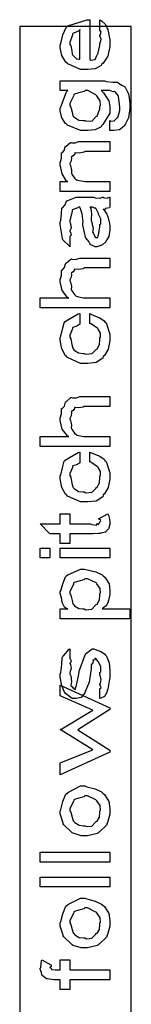
# Model space of a CAD drawing. Extents: x 0.3 to 8, y 0.4 to 11.6.
# Drawn here: x 1.2 to 1.3, y 2.7 to 4 of the extents above; entities that cross this region are included whole.
import ezdxf

# ---------------------------------------------------------------- set-up
doc = ezdxf.new("R2010")
doc.units = 0
doc.layers.get('0').update_dxf_attribs({"linetype": 'CONTINUOUS'})

msp = doc.modelspace()

# ---------------------------------------------------------------- linework, layer by layer
at = {"color": 0}
for points in [[(1.30156, 4.00711), (1.30156, 4.02056), (1.30351, 4.0191), (1.30899, 4.01421), (1.31094, 4.01014), (1.31154, 4.00885), (1.31241, 4.00743), (1.31501, 3.99333), (1.31501, 3.98867), (1.31501, 3.98415), (1.31225, 3.97081), (1.30579, 3.96153), (1.30394, 3.96001), (1.30335, 3.95822), (1.29526, 3.95372), (1.28501, 3.95285), (1.28159, 3.95285), (1.2753, 3.95285), (1.25794, 3.96061), (1.25642, 3.96218), (1.25512, 3.963), (1.24996, 3.97174), (1.2473, 3.98247), (1.2473, 3.98606), (1.24828, 3.98828), (1.25132, 3.99989), (1.25561, 4.0101), (1.25729, 4.01167), (1.25908, 4.01292), (1.28441, 4.02061), (1.28789, 4.02056), (1.28789, 3.96631), (1.2893, 3.96556), (1.29516, 3.96642), (1.29722, 3.97194), (1.29787, 3.97304), (1.29874, 3.97358), (1.30156, 3.98535), (1.30156, 3.98931), (1.30226, 3.98953), (1.30324, 3.99414), (1.30156, 3.99864), (1.30156, 4.00017), (1.3021, 4.00028), (1.30324, 4.00342), (1.30156, 4.00618), (1.30156, 4.00711)], [(1.27443, 4.00711), (1.27438, 4.00624), (1.27009, 4.0039), (1.26477, 4.00201), (1.26423, 4.00103), (1.26439, 3.99951), (1.26076, 3.99007), (1.26076, 3.98693), (1.26179, 3.98497), (1.26325, 3.97819), (1.2638, 3.97353), (1.26445, 3.9726), (1.26564, 3.97125), (1.26977, 3.96744), (1.27324, 3.96674), (1.27443, 3.96674), (1.27443, 4.00711)], [(1.31501, 3.86996), (1.31501, 3.8834), (1.31588, 3.88265), (1.32087, 3.88308), (1.32429, 3.88678), (1.32478, 3.88732), (1.3257, 3.88769), (1.32847, 3.89714), (1.32847, 3.90033), (1.32847, 3.90196), (1.32684, 3.91629), (1.32651, 3.91726), (1.32646, 3.91737), (1.32228, 3.92258), (1.32174, 3.9229), (1.32174, 3.9229), (1.31935, 3.92242), (1.31496, 3.92421), (1.31349, 3.92421), (1.30329, 3.92421), (1.30622, 3.92111), (1.31355, 3.91026), (1.31501, 3.90196), (1.31501, 3.89925), (1.31501, 3.89356), (1.30557, 3.87788), (1.30373, 3.87646), (1.30318, 3.87483), (1.29516, 3.87076), (1.28496, 3.86996), (1.28159, 3.86996), (1.27524, 3.86996), (1.25761, 3.87717), (1.2562, 3.87864), (1.25495, 3.87935), (1.24991, 3.88721), (1.2473, 3.89686), (1.2473, 3.90012), (1.24828, 3.90213), (1.25615, 3.92236), (1.25794, 3.92421), (1.2473, 3.92421), (1.2473, 3.93767), (1.30785, 3.93767), (1.3104, 3.93664), (1.31897, 3.93554), (1.32445, 3.93582), (1.32543, 3.93549), (1.32668, 3.93435), (1.33123, 3.93175), (1.33422, 3.93028), (1.33476, 3.92964), (1.33601, 3.92865), (1.33986, 3.92051), (1.34019, 3.91943), (1.34073, 3.91769), (1.34214, 3.90712), (1.34214, 3.9036), (1.34219, 3.90001), (1.34046, 3.8871), (1.33633, 3.87879), (1.33519, 3.87756), (1.33465, 3.87565), (1.32825, 3.87088), (1.32027, 3.86996), (1.31762, 3.86996), (1.31762, 3.86996), (1.31566, 3.86996), (1.31501, 3.86996)], [(1.28094, 3.8834), (1.28295, 3.88238), (1.29092, 3.88308), (1.2957, 3.88807), (1.29657, 3.88906), (1.29776, 3.88954), (1.30156, 3.89958), (1.30156, 3.90294), (1.30253, 3.90381), (1.30199, 3.91043), (1.29738, 3.91689), (1.29657, 3.91792), (1.29608, 3.9184), (1.28501, 3.92421), (1.28138, 3.92421), (1.28013, 3.92312), (1.27302, 3.92111), (1.26678, 3.91932), (1.26597, 3.91835), (1.2657, 3.91678), (1.26076, 3.90668), (1.26076, 3.90338), (1.26179, 3.90142), (1.26358, 3.89469), (1.26488, 3.88997), (1.26575, 3.88906), (1.26722, 3.88764), (1.27297, 3.88411), (1.27893, 3.8834), (1.28094, 3.8834)], [(1.31501, 3.85476), (1.31501, 3.84131), (1.28138, 3.84131), (1.28002, 3.84022), (1.27318, 3.83919), (1.26797, 3.83968), (1.26749, 3.83936), (1.26743, 3.83838), (1.26532, 3.83567), (1.26277, 3.83415), (1.2625, 3.8335), (1.26304, 3.83257), (1.26255, 3.8285), (1.26076, 3.82508), (1.26076, 3.82394), (1.26168, 3.8221), (1.26298, 3.81575), (1.26293, 3.81168), (1.26336, 3.81071), (1.26445, 3.80919), (1.26759, 3.80453), (1.26939, 3.803), (1.27009, 3.80268), (1.27101, 3.80214), (1.28154, 3.80051), (1.28507, 3.80051), (1.31501, 3.80051), (1.31501, 3.78706), (1.2473, 3.78706), (1.2473, 3.80051), (1.25772, 3.80051), (1.25609, 3.80117), (1.25013, 3.81087), (1.2473, 3.82324), (1.2473, 3.82742), (1.24796, 3.82747), (1.24937, 3.83242), (1.24909, 3.83871), (1.24947, 3.83957), (1.25029, 3.83951), (1.253, 3.84289), (1.25414, 3.84782), (1.25468, 3.84847), (1.25561, 3.84864), (1.26136, 3.85346), (1.26206, 3.85368), (1.26342, 3.85303), (1.26852, 3.85308), (1.27259, 3.85476), (1.274, 3.85476), (1.31501, 3.85476)], [(1.26076, 3.72504), (1.26076, 3.71158), (1.26065, 3.71213), (1.2511, 3.72136), (1.25056, 3.72265), (1.25072, 3.72304), (1.2492, 3.73096), (1.2473, 3.74214), (1.2473, 3.74588), (1.24828, 3.74767), (1.24953, 3.75689), (1.24964, 3.76432), (1.25013, 3.76519), (1.25105, 3.76508), (1.2543, 3.76867), (1.25631, 3.77399), (1.25707, 3.77474), (1.25799, 3.77485), (1.26917, 3.77929), (1.27291, 3.77929), (1.29309, 3.77929), (1.29494, 3.77838), (1.30167, 3.77772), (1.30498, 3.77929), (1.30612, 3.77929), (1.3072, 3.77854), (1.31159, 3.77772), (1.31414, 3.77929), (1.31501, 3.77929), (1.31501, 3.76585), (1.31474, 3.76486), (1.30921, 3.76389), (1.3085, 3.76367), (1.30856, 3.76329), (1.30769, 3.76193), (1.30601, 3.76303), (1.3059, 3.76303), (1.30731, 3.76139), (1.31105, 3.75613), (1.31241, 3.75233), (1.31284, 3.75131), (1.31333, 3.74935), (1.31474, 3.74349), (1.31501, 3.73958), (1.31501, 3.73828), (1.31501, 3.73514), (1.31377, 3.72586), (1.31083, 3.72114), (1.31002, 3.72026), (1.30953, 3.71864), (1.30481, 3.71436), (1.29847, 3.71213), (1.29722, 3.71158), (1.29499, 3.71158), (1.28897, 3.71446), (1.28832, 3.71506), (1.28843, 3.71511), (1.28626, 3.71875), (1.28235, 3.72374), (1.28203, 3.72483), (1.28203, 3.72483), (1.28062, 3.73101), (1.27839, 3.74126), (1.27812, 3.74328), (1.27855, 3.74567), (1.27736, 3.75662), (1.2747, 3.76481), (1.27443, 3.76585), (1.27226, 3.76585), (1.27134, 3.76476), (1.26401, 3.76221), (1.26358, 3.7615), (1.26391, 3.7601), (1.26266, 3.75412), (1.26076, 3.74729), (1.26076, 3.74501), (1.26168, 3.74333), (1.26233, 3.73708), (1.26076, 3.73356), (1.26076, 3.73242), (1.26152, 3.73144), (1.26233, 3.72738), (1.26076, 3.72558), (1.26076, 3.72504)], [(1.28789, 3.76585), (1.28902, 3.76389), (1.29027, 3.75667), (1.28941, 3.74946), (1.28962, 3.7474), (1.29071, 3.74474), (1.29212, 3.736), (1.29158, 3.73172), (1.29179, 3.73112), (1.29261, 3.72987), (1.2945, 3.72581), (1.29521, 3.72504), (1.29548, 3.72504), (1.29581, 3.72456), (1.29857, 3.7245), (1.2995, 3.729), (1.29982, 3.72982), (1.3002, 3.73025), (1.30156, 3.73904), (1.30156, 3.74197), (1.30264, 3.74306), (1.3027, 3.74957), (1.29971, 3.75618), (1.29939, 3.75738), (1.29928, 3.75792), (1.29602, 3.76421), (1.2957, 3.76454), (1.2957, 3.76449), (1.29423, 3.76406), (1.29125, 3.76585), (1.29027, 3.76585), (1.28789, 3.76585)], [(1.22018, 3.64214), (1.25946, 3.64214), (1.2574, 3.64279), (1.25034, 3.65229), (1.2473, 3.66401), (1.2473, 3.66797), (1.24812, 3.66818), (1.24937, 3.67333), (1.24909, 3.67936), (1.24947, 3.68012), (1.25034, 3.68007), (1.25322, 3.68349), (1.25452, 3.68864), (1.25512, 3.68946), (1.25604, 3.68978), (1.26217, 3.6951), (1.26293, 3.69532), (1.26429, 3.69461), (1.26955, 3.69472), (1.27432, 3.6964), (1.27595, 3.6964), (1.31501, 3.6964), (1.31501, 3.68294), (1.28007, 3.68294), (1.27893, 3.68186), (1.27248, 3.68088), (1.26749, 3.68147), (1.26705, 3.68121), (1.26705, 3.68033), (1.26526, 3.67763), (1.26277, 3.67622), (1.2625, 3.67557), (1.26304, 3.67453), (1.26255, 3.67031), (1.26076, 3.66672), (1.26076, 3.66558), (1.26168, 3.66379), (1.26288, 3.65761), (1.26255, 3.65369), (1.26293, 3.65278), (1.26396, 3.65126), (1.26694, 3.64675), (1.26873, 3.64513), (1.26944, 3.64475), (1.27042, 3.6441), (1.2791, 3.64214), (1.28203, 3.64214), (1.31501, 3.64214), (1.31501, 3.62869), (1.22018, 3.62869), (1.22018, 3.64214)], [(1.27443, 3.62093), (1.27443, 3.60747), (1.27438, 3.60644), (1.26998, 3.60368), (1.26477, 3.60215), (1.26423, 3.6014), (1.26439, 3.60004), (1.26076, 3.59174), (1.26076, 3.58903), (1.26179, 3.58664), (1.26347, 3.57883), (1.26456, 3.57374), (1.26532, 3.57275), (1.26667, 3.57124), (1.27221, 3.56743), (1.27823, 3.56668), (1.28029, 3.56668), (1.28257, 3.56565), (1.29114, 3.5664), (1.29597, 3.57156), (1.29678, 3.57254), (1.29792, 3.57308), (1.30091, 3.57889), (1.30156, 3.58615), (1.30156, 3.5886), (1.30232, 3.58897), (1.30248, 3.59435), (1.29901, 3.59993), (1.29852, 3.60075), (1.29819, 3.60101), (1.28908, 3.60715), (1.28789, 3.60747), (1.28789, 3.62093), (1.2912, 3.61942), (1.30134, 3.61513), (1.30709, 3.61106), (1.30828, 3.60965), (1.30997, 3.60818), (1.31501, 3.59283), (1.31501, 3.58772), (1.31501, 3.58393), (1.31279, 3.57264), (1.30758, 3.56407), (1.30612, 3.56256), (1.3053, 3.56022), (1.2964, 3.55436), (1.28496, 3.55322), (1.28116, 3.55322), (1.27492, 3.55322), (1.25767, 3.56114), (1.2562, 3.56278), (1.25495, 3.56353), (1.24991, 3.57275), (1.2473, 3.58464), (1.2473, 3.5886), (1.24828, 3.59017), (1.25051, 3.5995), (1.25289, 3.60835), (1.25403, 3.60965), (1.25555, 3.61089), (1.2721, 3.62039), (1.27443, 3.62093)], [(1.22018, 3.45378), (1.25946, 3.45378), (1.2574, 3.45443), (1.25034, 3.46392), (1.2473, 3.47564), (1.2473, 3.4796), (1.24812, 3.47982), (1.24937, 3.48497), (1.24909, 3.491), (1.24947, 3.49175), (1.25034, 3.49169), (1.25322, 3.49511), (1.25452, 3.50028), (1.25512, 3.50108), (1.25604, 3.50142), (1.26217, 3.50672), (1.26293, 3.50694), (1.26429, 3.50624), (1.26955, 3.50635), (1.27432, 3.50803), (1.27595, 3.50803), (1.31501, 3.50803), (1.31501, 3.49457), (1.28007, 3.49457), (1.27893, 3.49349), (1.27248, 3.49251), (1.26749, 3.49311), (1.26705, 3.49283), (1.26705, 3.49197), (1.26526, 3.48926), (1.26277, 3.48785), (1.2625, 3.48719), (1.26304, 3.48617), (1.26255, 3.48193), (1.26076, 3.47835), (1.26076, 3.47721), (1.26168, 3.47542), (1.26288, 3.46924), (1.26255, 3.46533), (1.26293, 3.46442), (1.26396, 3.46289), (1.26694, 3.45839), (1.26873, 3.45676), (1.26944, 3.45637), (1.27042, 3.45574), (1.2791, 3.45378), (1.28203, 3.45378), (1.31501, 3.45378), (1.31501, 3.44032), (1.22018, 3.44032), (1.22018, 3.45378)], [(1.27443, 3.43257), (1.27443, 3.41911), (1.27438, 3.41808), (1.26998, 3.41531), (1.26477, 3.41379), (1.26423, 3.41303), (1.26439, 3.41168), (1.26076, 3.40338), (1.26076, 3.40067), (1.26179, 3.39828), (1.26347, 3.39046), (1.26456, 3.38536), (1.26532, 3.38439), (1.26667, 3.38286), (1.27221, 3.37907), (1.27823, 3.37831), (1.28029, 3.37831), (1.28257, 3.37728), (1.29114, 3.37804), (1.29597, 3.38319), (1.29678, 3.38417), (1.29792, 3.38471), (1.30091, 3.39051), (1.30156, 3.39779), (1.30156, 3.40022), (1.30232, 3.40061), (1.30248, 3.40597), (1.29901, 3.41157), (1.29852, 3.41237), (1.29819, 3.41265), (1.28908, 3.41878), (1.28789, 3.41911), (1.28789, 3.43257), (1.2912, 3.43104), (1.30134, 3.42676), (1.30709, 3.42269), (1.30828, 3.42128), (1.30997, 3.41982), (1.31501, 3.40446), (1.31501, 3.39936), (1.31501, 3.39556), (1.31279, 3.38428), (1.30758, 3.37571), (1.30612, 3.37418), (1.3053, 3.37185), (1.2964, 3.366), (1.28496, 3.36486), (1.28116, 3.36486), (1.27492, 3.36486), (1.25767, 3.37278), (1.2562, 3.3744), (1.25495, 3.37517), (1.24991, 3.38439), (1.2473, 3.39626), (1.2473, 3.40022), (1.24828, 3.40181), (1.25051, 3.41114), (1.25289, 3.41997), (1.25403, 3.42128), (1.25555, 3.42253), (1.2721, 3.43201), (1.27443, 3.43257)], [(1.2473, 3.34868), (1.26076, 3.34868), (1.26076, 3.33501), (1.28854, 3.33501), (1.29033, 3.33415), (1.29668, 3.33333), (1.29803, 3.33518), (1.2983, 3.33524), (1.29847, 3.33479), (1.29988, 3.33382), (1.30047, 3.33599), (1.30069, 3.3361), (1.30085, 3.33615), (1.30156, 3.3374), (1.30156, 3.33783), (1.30183, 3.33783), (1.30275, 3.33931), (1.29993, 3.34153), (1.2996, 3.34196), (1.31241, 3.34868), (1.31301, 3.34685), (1.31469, 3.34136), (1.31501, 3.33772), (1.31501, 3.33653), (1.31501, 3.33469), (1.31371, 3.32969), (1.31349, 3.32915), (1.31333, 3.32796), (1.30975, 3.32443), (1.30937, 3.32417), (1.30937, 3.32379), (1.30297, 3.3221), (1.30221, 3.322), (1.30221, 3.322), (1.29933, 3.32161), (1.29233, 3.32156), (1.29006, 3.32156), (1.26076, 3.32156), (1.26076, 3.30811), (1.2473, 3.30811), (1.2473, 3.32156), (1.23363, 3.32156), (1.22018, 3.33501), (1.2473, 3.33501), (1.2473, 3.34868)], [(1.23363, 3.28863), (1.22018, 3.28863), (1.22018, 3.30208), (1.23363, 3.30208), (1.23363, 3.28863)], [(1.31501, 3.28863), (1.2473, 3.28863), (1.2473, 3.30208), (1.31501, 3.30208), (1.31501, 3.28863)], [(1.2473, 3.20574), (1.2473, 3.21918), (1.25772, 3.21918), (1.25723, 3.21886), (1.25327, 3.22174), (1.25029, 3.22792), (1.24991, 3.22894), (1.25023, 3.22917), (1.24915, 3.23415), (1.2473, 3.24035), (1.2473, 3.2424), (1.24828, 3.24382), (1.25105, 3.25325), (1.25468, 3.26281), (1.2562, 3.26432), (1.25794, 3.26557), (1.27503, 3.27344), (1.28072, 3.27344), (1.28398, 3.2724), (1.29602, 3.26953), (1.3046, 3.26563), (1.30612, 3.26411), (1.30834, 3.26232), (1.31387, 3.25342), (1.31501, 3.24447), (1.31501, 3.24154), (1.31501, 3.23867), (1.31317, 3.2309), (1.31284, 3.23004), (1.31263, 3.22831), (1.30986, 3.22347), (1.30557, 3.22017), (1.3046, 3.21918), (1.34214, 3.21918), (1.34214, 3.20574), (1.2473, 3.20574)], [(1.28007, 3.21918), (1.28224, 3.21815), (1.29054, 3.21897), (1.29548, 3.22424), (1.29635, 3.22526), (1.2976, 3.22581), (1.30085, 3.23139), (1.30156, 3.23801), (1.30156, 3.24024), (1.30243, 3.24089), (1.30205, 3.24713), (1.29754, 3.25336), (1.29678, 3.25435), (1.29635, 3.25467), (1.28479, 3.25999), (1.28094, 3.25999), (1.27975, 3.2589), (1.27286, 3.25689), (1.26656, 3.2551), (1.26575, 3.25412), (1.26553, 3.25256), (1.26076, 3.24294), (1.26076, 3.23981), (1.26179, 3.23779), (1.26358, 3.23085), (1.26488, 3.22601), (1.26575, 3.22504), (1.26716, 3.22358), (1.27264, 3.21994), (1.27818, 3.21918), (1.28007, 3.21918)], [(1.30156, 3.09739), (1.30156, 3.11083), (1.30172, 3.11068), (1.30324, 3.11171), (1.30156, 3.11626), (1.30156, 3.11778), (1.30226, 3.11794), (1.30324, 3.12321), (1.30156, 3.13021), (1.30156, 3.13254), (1.30264, 3.13363), (1.30264, 3.14063), (1.29955, 3.14708), (1.29917, 3.14794), (1.29912, 3.14789), (1.29586, 3.15164), (1.29483, 3.15164), (1.29488, 3.15121), (1.29396, 3.14958), (1.2919, 3.15007), (1.29179, 3.1499), (1.29217, 3.14903), (1.29185, 3.14578), (1.28978, 3.14339), (1.28962, 3.14253), (1.28984, 3.13764), (1.28691, 3.11951), (1.28219, 3.10878), (1.28159, 3.10758), (1.28121, 3.10519), (1.27606, 3.09864), (1.26928, 3.09739), (1.26705, 3.09739), (1.26374, 3.09739), (1.2549, 3.10406), (1.25382, 3.10542), (1.25316, 3.10607), (1.24964, 3.11464), (1.2473, 3.12642), (1.2473, 3.13037), (1.24828, 3.1326), (1.24969, 3.14367), (1.25018, 3.15294), (1.25078, 3.15424), (1.25202, 3.15543), (1.25962, 3.16461), (1.26076, 3.1651), (1.26076, 3.15164), (1.26141, 3.15076), (1.26233, 3.14746), (1.26076, 3.14551), (1.26076, 3.14492), (1.26174, 3.14367), (1.26233, 3.13813), (1.26076, 3.1326), (1.26076, 3.13081), (1.26179, 3.12842), (1.26277, 3.12017), (1.26217, 3.11513), (1.2625, 3.11431), (1.26331, 3.11367), (1.26537, 3.11128), (1.2658, 3.11083), (1.26597, 3.11083), (1.26629, 3.11035), (1.2683, 3.10965), (1.26835, 3.11262), (1.26857, 3.11301), (1.26922, 3.11333), (1.2728, 3.13069), (1.27335, 3.13363), (1.27378, 3.13585), (1.28138, 3.15701), (1.28246, 3.15815), (1.28333, 3.15886), (1.29082, 3.1651), (1.29331, 3.1651), (1.29543, 3.16407), (1.30259, 3.1614), (1.30763, 3.15804), (1.30872, 3.15662), (1.31029, 3.15494), (1.3142, 3.14589), (1.31501, 3.13553), (1.31501, 3.13211), (1.31501, 3.12625), (1.31208, 3.11008), (1.31154, 3.10867), (1.31122, 3.10644), (1.30763, 3.10015), (1.30259, 3.09782), (1.30156, 3.09739)], [(1.31501, 3.02442), (1.2473, 2.9936), (1.2473, 3.00988), (1.29179, 3.02746), (1.2473, 3.05501), (1.2473, 3.05458), (1.29179, 3.08171), (1.2473, 3.10124), (1.2473, 3.11556), (1.31501, 3.08475), (1.31501, 3.08236), (1.27139, 3.05458), (1.31501, 3.02724), (1.31501, 3.02442)], [(1.28029, 2.91069), (1.27617, 2.91069), (1.2651, 2.91411), (1.2638, 2.91482), (1.26325, 2.91521), (1.2523, 2.92567), (1.25164, 2.92697), (1.25154, 2.92806), (1.2473, 2.94043), (1.2473, 2.94456), (1.24828, 2.9465), (1.25121, 2.95719), (1.25522, 2.96724), (1.25685, 2.96886), (1.25864, 2.97021), (1.27535, 2.9784), (1.28094, 2.9784), (1.28392, 2.97738), (1.29521, 2.97439), (1.30384, 2.97026), (1.30546, 2.96864), (1.30785, 2.96685), (1.31382, 2.95751), (1.31501, 2.94775), (1.31501, 2.94456), (1.31501, 2.94026), (1.31176, 2.92876), (1.31111, 2.9274), (1.31073, 2.92578), (1.30047, 2.91553), (1.29917, 2.91482), (1.29803, 2.91379), (1.28468, 2.91069), (1.28029, 2.91069)], [(1.28116, 2.92415), (1.28306, 2.92312), (1.29071, 2.92389), (1.29548, 2.92904), (1.29635, 2.93001), (1.2976, 2.9305), (1.30085, 2.93587), (1.30156, 2.94239), (1.30156, 2.94456), (1.30248, 2.94532), (1.30194, 2.95171), (1.29722, 2.95811), (1.29635, 2.9591), (1.29586, 2.95947), (1.28463, 2.96496), (1.28094, 2.96496), (1.2798, 2.96386), (1.27308, 2.96186), (1.26684, 2.96007), (1.26597, 2.9591), (1.2657, 2.95751), (1.26076, 2.94775), (1.26076, 2.94456), (1.26179, 2.9426), (1.26363, 2.93582), (1.2651, 2.93099), (1.26597, 2.93001), (1.26743, 2.92854), (1.27329, 2.92492), (1.27915, 2.92415), (1.28116, 2.92415)], [(1.31501, 2.87489), (1.22018, 2.87489), (1.22018, 2.88835), (1.31501, 2.88835), (1.31501, 2.87489)], [(1.31501, 2.84115), (1.22018, 2.84115), (1.22018, 2.8546), (1.31501, 2.8546), (1.31501, 2.84115)], [(1.28029, 2.75825), (1.27617, 2.75825), (1.2651, 2.76167), (1.2638, 2.76238), (1.26325, 2.76275), (1.2523, 2.77322), (1.25164, 2.77453), (1.25154, 2.77561), (1.2473, 2.78797), (1.2473, 2.7921), (1.24828, 2.79406), (1.25121, 2.80474), (1.25522, 2.81478), (1.25685, 2.8164), (1.25864, 2.81776), (1.27535, 2.82596), (1.28094, 2.82596), (1.28392, 2.82493), (1.29521, 2.82194), (1.30384, 2.81782), (1.30546, 2.81619), (1.30785, 2.8144), (1.31382, 2.80507), (1.31501, 2.79531), (1.31501, 2.7921), (1.31501, 2.78782), (1.31176, 2.77632), (1.31111, 2.77496), (1.31073, 2.77333), (1.30047, 2.76307), (1.29917, 2.76238), (1.29803, 2.76133), (1.28468, 2.75825), (1.28029, 2.75825)], [(1.28116, 2.77171), (1.28306, 2.77067), (1.29071, 2.77143), (1.29548, 2.77658), (1.29635, 2.77756), (1.2976, 2.77806), (1.30085, 2.78342), (1.30156, 2.78993), (1.30156, 2.7921), (1.30248, 2.79286), (1.30194, 2.79926), (1.29722, 2.80567), (1.29635, 2.80664), (1.29586, 2.80701), (1.28463, 2.8125), (1.28094, 2.8125), (1.2798, 2.81142), (1.27308, 2.8094), (1.26684, 2.80761), (1.26597, 2.80664), (1.2657, 2.80507), (1.26076, 2.79531), (1.26076, 2.7921), (1.26179, 2.79015), (1.26363, 2.78336), (1.2651, 2.77854), (1.26597, 2.77756), (1.26743, 2.7761), (1.27329, 2.77246), (1.27915, 2.77171), (1.28116, 2.77171)], [(1.2473, 2.70144), (1.2473, 2.7149), (1.2421, 2.7149), (1.23895, 2.7149), (1.23016, 2.71599), (1.22951, 2.71619), (1.22897, 2.71631), (1.22322, 2.72076), (1.22278, 2.7214), (1.22278, 2.7214), (1.22191, 2.72467), (1.22018, 2.72906), (1.22018, 2.73053), (1.2211, 2.73139), (1.22213, 2.7411), (1.22257, 2.74203), (1.23472, 2.73529), (1.2351, 2.73481), (1.23526, 2.73253), (1.23363, 2.73182), (1.23363, 2.73161), (1.23418, 2.73128), (1.23559, 2.72971), (1.23553, 2.729), (1.23559, 2.729), (1.23667, 2.72885), (1.2409, 2.72835), (1.24231, 2.72835), (1.2473, 2.72835), (1.2473, 2.74203), (1.26076, 2.74203), (1.26076, 2.72835), (1.31501, 2.72835), (1.31501, 2.7149), (1.26076, 2.7149), (1.26076, 2.70144), (1.2473, 2.70144)]]:
    msp.add_lwpolyline(points, close=True, dxfattribs=at)
at = {"color": 7}
msp.add_lwpolyline([(1.19251, 1.80821), (1.34415, 1.80821), (1.34415, 4.01156), (1.19251, 4.01156), (1.19251, 1.80821)], close=True, dxfattribs=at)

doc.saveas('drawing.dxf')
